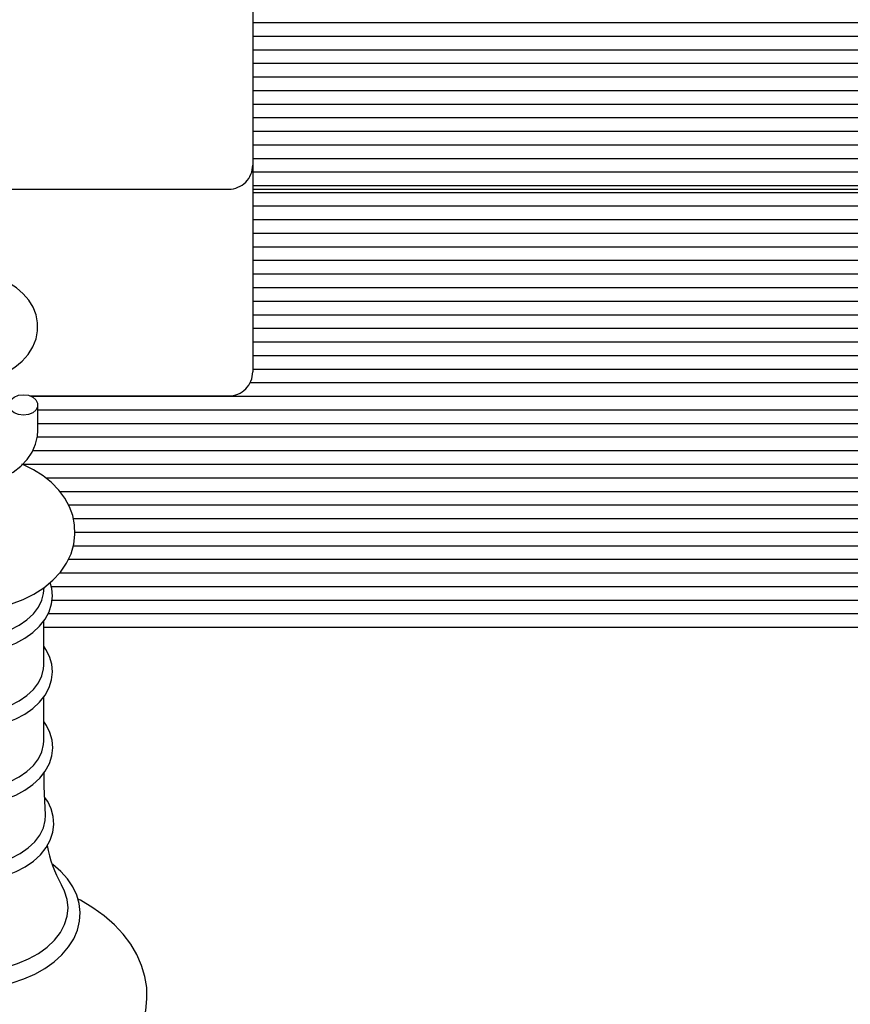
# Model space of a CAD drawing. Units: millimetres. Extents: x 0 to 18.9, y 3.2 to 26.7.
# Drawn here: x 6.1 to 6.3, y 6.3 to 6.5 of the extents above; entities that cross this region are included whole.
import ezdxf

# ---------------------------------------------------------------- set-up
doc = ezdxf.new("R2010")
doc.units = ezdxf.units.MM
doc.header["$LTSCALE"] = 90
doc.header["$PDSIZE"] = -1
doc.linetypes.add('SLD-Сплошная', pattern=[0])
doc.styles.get("Standard").update_dxf_attribs({"font": 'isocpeui.ttf'})
doc.dimstyles.new('ISO-25', dxfattribs={"dimtxt": 2.5, "dimasz": 2.5, "dimexe": 1.25, "dimexo": 0.625, "dimtad": 1, "dimtxsty": 'Standard', "dimcen": 2.5, "dimadec": 0, "dimazin": 0, "dimtfac": 1, "dimtmove": 0, "dimatfit": 3, "dimfxl": 1, "dimarcsym": 0})

# ---------------------------------------------------------------- blocks, each defined once
blk = doc.blocks.new('_D_7')
at = {"color": 0, "lineweight": -2, "transparency": 16777216}
for p, q in [((15.02817096683386, 7.614361630536483), (15.02817096683386, 3.243375575907881)), ((4.216292658723641, 7.520569911907541), (4.216292658723641, 3.243375575907881)), ((14.75817096683386, 3.333375575907881), (4.486292658723642, 3.333375575907881))]:
    blk.add_line(p, q, dxfattribs=at)
at = {"color": 0, "transparency": 16777216}
for points in [[(4.486292658723642, 3.378375575907881), (4.486292658723642, 3.288375575907881), (4.216292658723641, 3.333375575907881)], [(14.75817096683386, 3.378375575907881), (14.75817096683386, 3.288375575907881), (15.02817096683386, 3.333375575907881)]]:
    blk.add_solid(points, dxfattribs=at)
at = {"layer": 'Defpoints', "color": 0, "transparency": 16777216}
for p in [(15.02817096683386, 7.614361630536483), (4.216292658723641, 7.520569911907541), (4.216292658723641, 3.333375575907881)]:
    blk.add_point(p, dxfattribs=at)
at = {"color": 0, "transparency": 16777216, "insert": (9.622231812778729, 3.757375575907881), "char_height": 0.27, "attachment_point": 2}
blk.add_mtext('10,81м', dxfattribs=at)
blk = doc.blocks.new('_D_17')
at = {"color": 0, "lineweight": -2, "transparency": 16777216}
for p, q in [((9.159135303659271, 12.603111389673), (2.791223427020229, 12.603111389673)), ((2.881223427020229, 12.333111389673), (2.881223427020231, 4.676703766723774)), ((5.981135303659231, 4.406703766723774), (2.791223427020231, 4.406703766723774))]:
    blk.add_line(p, q, dxfattribs=at)
at = {"color": 0, "transparency": 16777216}
for points in [[(2.836223427020229, 12.333111389673), (2.926223427020229, 12.333111389673), (2.881223427020229, 12.603111389673)], [(2.836223427020231, 4.676703766723774), (2.926223427020231, 4.676703766723774), (2.881223427020231, 4.406703766723774)]]:
    blk.add_solid(points, dxfattribs=at)
at = {"layer": 'Defpoints', "color": 0, "transparency": 16777216}
for p in [(9.159135303659271, 12.603111389673), (2.881223427020231, 4.406703766723774), (5.981135303659231, 4.406703766723774)]:
    blk.add_point(p, dxfattribs=at)
at = {"color": 0, "transparency": 16777216, "insert": (2.457223427020232, 8.526991036857783), "char_height": 0.27, "attachment_point": 2, "rotation": 90}
blk.add_mtext('8,20м', dxfattribs=at)
blk = doc.blocks.new('*D24')
at = {"color": 0, "lineweight": -2, "transparency": 16777216}
for p, q in [((9.186135303659249, 10.60311138967299), (3.464462531704623, 10.60311138967299)), ((3.554462531704624, 6.176703766723766), (3.554462531704623, 10.33311138967299)), ((6.236135303659244, 5.906703766723767), (3.464462531704624, 5.906703766723766))]:
    blk.add_line(p, q, dxfattribs=at)
at = {"color": 0, "transparency": 16777216}
for points in [[(3.509462531704623, 10.33311138967299), (3.599462531704623, 10.33311138967299), (3.554462531704623, 10.60311138967299)], [(3.509462531704624, 6.176703766723766), (3.599462531704624, 6.176703766723766), (3.554462531704624, 5.906703766723766)]]:
    blk.add_solid(points, dxfattribs=at)
at = {"layer": 'Defpoints', "color": 0, "transparency": 16777216}
for p in [(3.554462531704623, 10.60311138967299), (9.186135303659249, 10.60311138967299), (6.236135303659244, 5.906703766723767)]:
    blk.add_point(p, dxfattribs=at)
at = {"color": 0, "transparency": 16777216, "insert": (3.292462531704625, 8.254907578198377), "char_height": 0.27, "attachment_point": 5, "rotation": 90}
blk.add_mtext('4,70м', dxfattribs=at)

msp = doc.modelspace()

# ---------------------------------------------------------------- linework, layer by layer
at = {"color": 7, "linetype": 'SLD-Сплошная', "lineweight": 25}
for p, q in [((6.16363530365924, 6.511896002594895), (6.16363530365924, 6.469218333065232)), ((6.16363530365924, 6.498899419844339), (6.484444475888862, 6.498899419844339)), ((6.16363530365924, 6.496070992719592), (6.484444475888862, 6.496070992719592)), ((6.16363530365924, 6.493242565594846), (6.484444475888862, 6.493242565594846)), ((6.16363530365924, 6.4904141384701), (6.484444475888862, 6.4904141384701)), ((6.16363530365924, 6.487585711345353), (6.461096525286722, 6.487585711345353)), ((6.16363530365924, 6.484757284220607), (6.460414624902999, 6.484757284220607)), ((6.16363530365924, 6.481928857095861), (6.462658722478052, 6.481928857095861)), ((6.16363530365924, 6.479100429971115), (6.484444475888862, 6.479100429971115)), ((6.16363530365924, 6.476272002846368), (6.484444475888862, 6.476272002846368)), ((6.16363530365924, 6.473443575721622), (6.484444475888862, 6.473443575721624)), ((6.16363530365924, 6.470615148596876), (6.484444475888862, 6.470615148596876)), ((6.16363530365924, 6.469218333065231), (6.16363530365924, 6.430578722758442)), ((6.16363530365924, 6.467786721472129), (6.484444475888862, 6.467786721472131)), ((6.04963530365924, 6.464218333065232), (6.158635303659239, 6.464218333065232)), ((6.16363530365924, 6.464958294347383), (6.484444475888862, 6.464958294347383)), ((6.48113530365924, 6.464129867222637), (6.16363530365924, 6.464129867222637)), ((6.16363530365924, 6.46354408078501), (6.484444475888864, 6.46354408078501)), ((6.16363530365924, 6.460715653660263), (6.484444475888865, 6.460715653660263)), ((6.16363530365924, 6.457887226535517), (6.484444475888864, 6.457887226535517)), ((6.16363530365924, 6.455058799410771), (6.484444475888864, 6.455058799410771)), ((6.16363530365924, 6.452230372286024), (6.484444475888864, 6.452230372286024)), ((6.16363530365924, 6.449401945161278), (6.484444475888864, 6.449401945161278)), ((6.16363530365924, 6.446573518036532), (6.462924530878632, 6.446573518036532)), ((6.16363530365924, 6.443745090911785), (6.460437101036833, 6.443745090911785)), ((6.16363530365924, 6.440916663787039), (6.46099658873518, 6.440916663787041)), ((6.16363530365924, 6.438088236662295), (6.484444475888864, 6.438088236662295)), ((6.16363530365924, 6.435259809537548), (6.484444475888864, 6.435259809537548)), ((6.16363530365924, 6.432431382412802), (6.484444475888865, 6.432431382412802)), ((6.16363530365924, 6.430578722758442), (6.16363530365924, 6.426185324476239)), ((6.16363530365924, 6.429602955288056), (6.484444475888864, 6.429602955288056)), ((6.16363530365924, 6.42677452816331), (6.484444475888864, 6.42677452816331)), ((6.163105860492137, 6.423946101038563), (6.484444475888865, 6.423946101038563)), ((6.117287508251362, 6.42118532447624), (6.158635303659239, 6.42118532447624)), ((6.117455175163333, 6.421117673913817), (6.484444475888862, 6.421117673913819)), ((6.118885303659241, 6.413961713400557), (6.118885303659241, 6.419309981536692)), ((6.118885303659241, 6.418289246789071), (6.484444475888864, 6.418289246789072)), ((6.118885303659241, 6.415460819664324), (6.484444475888864, 6.415460819664324)), ((6.118769619599679, 6.412632392539578), (6.484444475888864, 6.41263239253958)), ((6.117844001775774, 6.409803965414832), (6.484444475888864, 6.409803965414832)), ((6.115734754862448, 6.406975538290085), (6.484444475888864, 6.406975538290087)), ((6.120499595791457, 6.404147111165339), (6.484444475888864, 6.404147111165339)), ((6.123459631858282, 6.401318684040595), (6.484444475888864, 6.401318684040595)), ((6.125277768218536, 6.398490256915847), (6.484444475888864, 6.398490256915848)), ((6.126278766566248, 6.395661829791102), (6.461096525286719, 6.395661829791102)), ((6.126605767469536, 6.392833402666356), (6.460414624902999, 6.392833402666356)), ((6.126284115849117, 6.39000497554161), (6.462658722478052, 6.39000497554161)), ((6.125248380692762, 6.387176548416862), (6.484444475888864, 6.387176548416863)), ((6.123447509340854, 6.384348121292117), (6.484444475888864, 6.384348121292117)), ((6.12005020643368, 6.380075768313445), (6.120214339830047, 6.381296078180145)), ((6.121666490162608, 6.381519694167371), (6.484444475888864, 6.381519694167371)), ((6.121829580251153, 6.378691267042624), (6.484444475888864, 6.378691267042624)), ((6.121018055338134, 6.375862839917878), (6.484444475888862, 6.375862839917879)), ((6.120108666912515, 6.365159964114294), (6.120108666912515, 6.374333079182017)), ((6.120108666912516, 6.373034412793132), (6.484444475888864, 6.373034412793132)), ((6.120108666912515, 6.349373271628676), (6.120108666912515, 6.358546386696398))]:
    msp.add_line(p, q, dxfattribs=at)
at = {"color": 7, "linetype": 'SLD-Сплошная', "lineweight": 25, "flags": 128}
for points in [[(6.113140190641405, 6.426537390040058), (6.114088074158625, 6.427142416433971), (6.115619990248768, 6.428385798571172), (6.11689770302788, 6.429811609848033), (6.117875929796971, 6.431376243654602), (6.118528838620865, 6.433029965494851), (6.11884857516808, 6.434721606829438), (6.118841769602107, 6.436406799383882), (6.1185219093437, 6.4380508104281), (6.117905504629747, 6.43962174111245), (6.117006330975963, 6.441098788826143), (6.115836530098465, 6.442460613981411), (6.114412003084006, 6.4436821882719), (6.112757895875932, 6.444735718253384), (6.110910074302291, 6.445594826929833), (6.108911904420444, 6.446238622163449), (6.108135303659241, 6.446391751217611)], [(6.11588530365924, 6.421431301880252), (6.116911364089217, 6.421303370609857), (6.117813666488299, 6.420935007197952), (6.118483379870594, 6.420370641708472), (6.118839726918278, 6.419678344948599), (6.118839726918278, 6.418941618124784), (6.118483379870594, 6.418249321364912), (6.117813666488299, 6.417684955875433), (6.116911364089217, 6.417316592463525), (6.11588530365924, 6.417188661193132), (6.114859243229263, 6.417316592463525), (6.11395694083018, 6.417684955875433), (6.113287227447887, 6.418249321364912), (6.112930880400203, 6.418941618124784), (6.112930880400203, 6.419678344948599), (6.113287227447887, 6.420370641708472), (6.113956940830182, 6.420935007197952), (6.114859243229263, 6.421303370609857), (6.11588530365924, 6.421431301880252)], [(6.106635303659239, 6.402843156983727), (6.107932789427392, 6.403027351055466), (6.110000078677331, 6.403569260389218), (6.111950542316199, 6.404343661787275), (6.113741276358455, 6.40534205294154), (6.115326607728642, 6.406549601946799), (6.11666080759431, 6.407941953294953), (6.117702636368009, 6.409482146692586), (6.118422967695618, 6.411121982852721), (6.118810337695332, 6.412809806843038), (6.118885303659241, 6.413961713400557)], [(6.104135303659239, 6.376500122055066), (6.105601957835925, 6.376533612002438), (6.108262735180857, 6.376767497162877), (6.110874574323559, 6.377224374486309), (6.113404397836544, 6.377903426639929), (6.115820059815755, 6.378803758563969), (6.118087965249178, 6.379923934067601), (6.120171167678522, 6.381260221671841), (6.122024543197093, 6.382799537465067), (6.123603439208302, 6.384517816454538), (6.124868935428395, 6.386377295882391), (6.125796696331769, 6.38833150462616), (6.126379953454744, 6.390334017444764), (6.126625277021439, 6.392344582309998), (6.12654600061389, 6.394330887376461), (6.126157393664359, 6.396266319917033), (6.12547501868765, 6.398127664204024), (6.124509936048567, 6.399901712868193), (6.123268836079393, 6.40157608767756), (6.12175728129399, 6.403135694866379), (6.119985413968098, 6.404560610307794), (6.117973451159344, 6.405827141246991), (6.115752971672227, 6.4069120130489), (6.115581366079535, 6.406975538290085)], [(6.104135303659239, 6.36762188855746), (6.105397795105147, 6.367651565274209), (6.107748402290727, 6.367867279077156), (6.110038903155708, 6.368289523277151), (6.112229310589155, 6.368913153611873), (6.114282183446687, 6.369730942370069), (6.116161307531219, 6.370733614500292), (6.117831271715716, 6.371909464132901), (6.119255558353995, 6.373241441545368), (6.120399531318466, 6.374705269250355), (6.121233987627445, 6.37626695823233), (6.121741486768005, 6.377884811780813), (6.121919824473429, 6.379517411330509), (6.121777776619537, 6.381131543631078), (6.121438983709142, 6.382313202689062)], [(6.104135303659239, 6.370758111291898), (6.106516009916962, 6.370871908924957), (6.108843535130887, 6.371210759773054), (6.111065886233852, 6.371767094468178), (6.113133419574545, 6.372528485412556), (6.114999949874629, 6.37347792439065), (6.116623781931548, 6.37459420250459), (6.117968642020452, 6.375852383945906), (6.119004488189272, 6.37722436302028), (6.119708181346277, 6.378679491982318), (6.12005020643368, 6.380075768313445)], [(6.104135303659239, 6.351835196071843), (6.105397795105147, 6.351864872788592), (6.107748402290727, 6.352080586591538), (6.110038903155708, 6.352502830791534), (6.112229310589155, 6.353126461126255), (6.114282183446687, 6.35394424988445), (6.116161307531219, 6.354946922014674), (6.117831271715716, 6.356122771647284), (6.119255558353995, 6.357454749059749), (6.120399531318466, 6.358918576764737), (6.121233987627445, 6.360480265746712), (6.121741486768005, 6.362098119295195), (6.121919824473429, 6.363730718844891), (6.121777776619537, 6.365344851145461), (6.121327816349782, 6.366914245345207), (6.120581609411211, 6.368418733548538), (6.120108666912515, 6.3690695907038)], [(6.104135303659239, 6.354971418806279), (6.106516009916962, 6.355085216439337), (6.108843535130887, 6.355424067287435), (6.111065886233852, 6.355980401982559), (6.113133419574545, 6.356741792926936), (6.114999949874629, 6.357691231905031), (6.116623781931548, 6.358807510018972), (6.117968642020452, 6.360065691460287), (6.119004488189272, 6.361437670534659), (6.119708181346277, 6.362892799496698), (6.120064002149159, 6.364398573169916), (6.120108666912514, 6.365159964114294)], [(6.104135303659239, 6.336006484434343), (6.10540022959704, 6.336036153416797), (6.107755566986906, 6.336251828093086), (6.110050904106952, 6.336674005577319), (6.112246320204394, 6.337297551553562), (6.114304434684271, 6.338115249745638), (6.116189096776594, 6.339117839763154), (6.117864972442277, 6.34029364539118), (6.11929566987795, 6.341625731662059), (6.120446613233241, 6.343090003512179), (6.121288560106095, 6.344652749509471), (6.121803845969191, 6.346272507321605), (6.121989949412404, 6.347907901003944), (6.121855425798356, 6.349525587758038), (6.121412627864356, 6.351099294818003), (6.120673262403153, 6.352608611628089), (6.120108666912515, 6.353393514446037)], [(6.104135303659239, 6.339184726320662), (6.106516009916962, 6.339298523953721), (6.108843535130887, 6.339637374801818), (6.111065886233854, 6.340193709496942), (6.113133419574545, 6.340955100441319), (6.114999949874629, 6.341904539419414), (6.116623781931548, 6.343020817533353), (6.117968642020452, 6.34427899897467), (6.119004488189272, 6.345650978049043), (6.119708181346277, 6.347106107011081), (6.120064002149159, 6.3486118806843), (6.120108666912515, 6.349373271628676)], [(6.120485783906414, 6.333959088426809), (6.120206153537204, 6.339899621342711), (6.120176450829396, 6.34274629311054)], [(6.104135303659239, 6.320080957438816), (6.105407823106202, 6.320110602634028), (6.107777911543631, 6.320326156979934), (6.110088328322643, 6.320748129577671), (6.112299358374497, 6.321371417373087), (6.114373808519926, 6.322188840302695), (6.116275723314716, 6.323191184131164), (6.117970004428455, 6.324366863554675), (6.119420643801996, 6.325699288824928), (6.12059325652021, 6.327164916667125), (6.12145849595056, 6.328730884079727), (6.121998029296803, 6.330356465223119), (6.122208359648117, 6.332000444854108), (6.122097340357472, 6.33362909800772), (6.12167693821868, 6.33521614487061), (6.120958965983018, 6.336740411382412), (6.120311098944549, 6.337670136582297)], [(6.104135303659239, 6.323178744367564), (6.106568659265381, 6.323295058636688), (6.108947657728281, 6.323641403175495), (6.111219156153457, 6.324210041219303), (6.113332413019623, 6.324988270333859), (6.115240221660444, 6.32595870616673), (6.116899964783443, 6.327099670785006), (6.118274566469895, 6.328385676924502), (6.119333320389586, 6.329787997333123), (6.120052575729486, 6.331275306490205), (6.120416265513839, 6.332814380366885), (6.120452188116976, 6.333952084606483)], [(6.104135303659239, 6.297766968362275), (6.105583745261086, 6.297796177257624), (6.108294471412016, 6.298009526122191), (6.110952302847063, 6.298427822114258), (6.113521796101514, 6.299046716792978), (6.115969599959234, 6.299859980522126), (6.118263527231371, 6.300859568208609), (6.120372585683558, 6.302035632731484), (6.122266852239784, 6.303376278092063), (6.123916362588022, 6.304865833194208), (6.125293295779885, 6.30648448665901), (6.126373147379367, 6.30820673335112), (6.12713781441435, 6.310001572722745), (6.127578494610684, 6.311835565155246), (6.127695665983343, 6.313677678998726), (6.127495494312489, 6.315502620847726), (6.1269863911793, 6.317287711140019), (6.126176535231063, 6.319015038879182), (6.125073021992491, 6.320668127516512), (6.123685390063287, 6.322227548291906), (6.122029099151037, 6.323671354422161), (6.121840761617278, 6.323800664215642)], [(6.104135303659239, 6.301214940804805), (6.106883714374566, 6.301329842603815), (6.109585099020552, 6.301672581999204), (6.112193236156935, 6.302237294624893), (6.114663499834201, 6.30301431809129), (6.116953623155948, 6.303990357311451), (6.119024421477194, 6.305148711983711), (6.120840462864535, 6.306469562338471), (6.122370674346326, 6.307930308259952), (6.123588873579862, 6.30950595598044), (6.124474216838506, 6.31116954573059), (6.125011555653642, 6.31289261302854), (6.125191696009162, 6.314645675715097), (6.125011555653642, 6.316398738401654), (6.124474216838506, 6.318121805699603), (6.123800628374042, 6.319446358136892)], [(6.081026796500319, 6.316439494955381), (6.079874128267089, 6.315844741934654), (6.077306464480237, 6.314239025954307), (6.074964003568125, 6.312465921845581), (6.072872044915602, 6.31053896764934), (6.071054563284108, 6.308475424726346), (6.069533005754825, 6.306297041271703), (6.068324164525841, 6.304029544436338), (6.067438362712851, 6.301700747389306), (6.066879049677126, 6.299337862832798), (6.06664416002832, 6.296965225692404), (6.06672852851529, 6.294603298607587), (6.067125955219767, 6.292270225576526), (6.067829668559152, 6.289983535299218), (6.068834301390098, 6.28775600853724), (6.070135196038143, 6.285601061936463), (6.07172649492439, 6.283534082075598), (6.073598940646971, 6.281572630237572), (6.075738400759515, 6.279735456890667), (6.078125755106253, 6.278040858487937), (6.080737967646682, 6.276505203362944), (6.083549582705849, 6.275142170347799), (6.086533251853857, 6.273962949172978), (6.089661859372476, 6.272975922971843), (6.092908498874425, 6.272187444330099), (6.096246060754472, 6.271602354937395), (6.099647236812618, 6.271224150443365), (6.103084558656303, 6.271055062489476), (6.104135303659239, 6.27104529350512), (6.105974676058016, 6.27107524211764), (6.109405706321936, 6.271292291642798), (6.11279532428258, 6.271718161952753), (6.116115626604433, 6.272350433810638), (6.119340042479972, 6.273185645917972), (6.122442510188261, 6.274219318770925), (6.125397469835398, 6.275445973071804), (6.128179770211639, 6.27685906088027), (6.130764498316077, 6.27845072800818), (6.133126134095394, 6.280210760169595), (6.135239264364013, 6.28212585506161), (6.137079788549192, 6.284179099012559), (6.138625979826477, 6.28634910618836), (6.139860590173072, 6.288610418285345), (6.140772734015736, 6.290935294386196), (6.141358435133512, 6.293296375431197), (6.141619395816211, 6.295669037122188), (6.14156062544467, 6.29803250090743), (6.141188237713456, 6.300368737759986), (6.140509064137079, 6.302659656495504), (6.139528583049655, 6.304892444444983), (6.138251449187158, 6.30705379838759), (6.136683338702101, 6.309128515636088), (6.134833163708066, 6.311099188107527), (6.132714638995977, 6.312947103932657), (6.130346509659261, 6.314653868022537), (6.127751550534469, 6.316202916992998), (6.127221281377558, 6.316464105498388)]]:
    msp.add_lwpolyline(points, dxfattribs=at)
at = {"color": 7, "linetype": 'SLD-Сплошная', "lineweight": 25}
for centre, radius, start, end in [((6.158635303659239, 6.469218333065232), 0.005000000000000782, 270.0000000000008, 2.035554996136333e-11), ((6.158635303659239, 6.426185324476239), 0.005000000000000782, 270.0000000000008, 2.035554996136333e-11), ((6.144120128642239, 6.33144057454117), 0.02358920181719886, 189.3288268045058, 210.4365140357854)]:
    msp.add_arc(centre, radius, start, end, dxfattribs=at)

# ---------------------------------------------------------------- dimensions: what is measured, and where the dimension line sits
at = {"color": 251, "true_color": 0x636466}
dim = msp.add_linear_dim(base=(2.881223427020231, 4.406703766723774), p1=(9.159135303659268, 12.60311138967299), p2=(5.981135303659229, 4.406703766723772), angle=90.0000000000002, dimstyle='ISO-25', override={"dimtxt": 0.27, "dimasz": 0.27, "dimexe": 0.09, "dimexo": 0, "dimgap": 0.1, "dimzin": 1, "dimpost": 'м', "dimtdec": 3, "dimtzin": 1}, dxfattribs=at)
dim.commit()
dim.dimension.update_dxf_attribs({"geometry": '_D_17', "text_midpoint": (2.881223427020231, 8.526991036857783), "dimtype": 160})
dim = msp.add_linear_dim(base=(3.554462531704623, 10.60311138967299), p1=(6.23613530365924, 5.906703766723765), p2=(9.186135303659245, 10.60311138967299), angle=90, dimstyle='ISO-25', override={"dimtxt": 0.27, "dimasz": 0.27, "dimexe": 0.09, "dimexo": 0, "dimgap": 0.1, "dimtih": 0, "dimtoh": 0, "dimzin": 1, "dimpost": 'м', "dimtdec": 3, "dimtzin": 1})
dim.commit()
dim.dimension.update_dxf_attribs({"geometry": '*D24', "text_midpoint": (3.292462531704625, 8.254907578198377)})
dim = msp.add_linear_dim(base=(4.216292658723641, 3.333375575907881), p1=(15.02817096683386, 7.614361630536483), p2=(4.216292658723641, 7.520569911907541), dimstyle='ISO-25', override={"dimtxt": 0.27, "dimasz": 0.27, "dimexe": 0.09, "dimexo": 0, "dimgap": 0.1, "dimzin": 1, "dimpost": 'м', "dimtdec": 3, "dimtzin": 1}, dxfattribs=at)
dim.commit()
dim.dimension.update_dxf_attribs({"geometry": '_D_7', "text_midpoint": (9.622231812778729, 3.333375575907881), "dimtype": 160})

doc.saveas('drawing.dxf')
